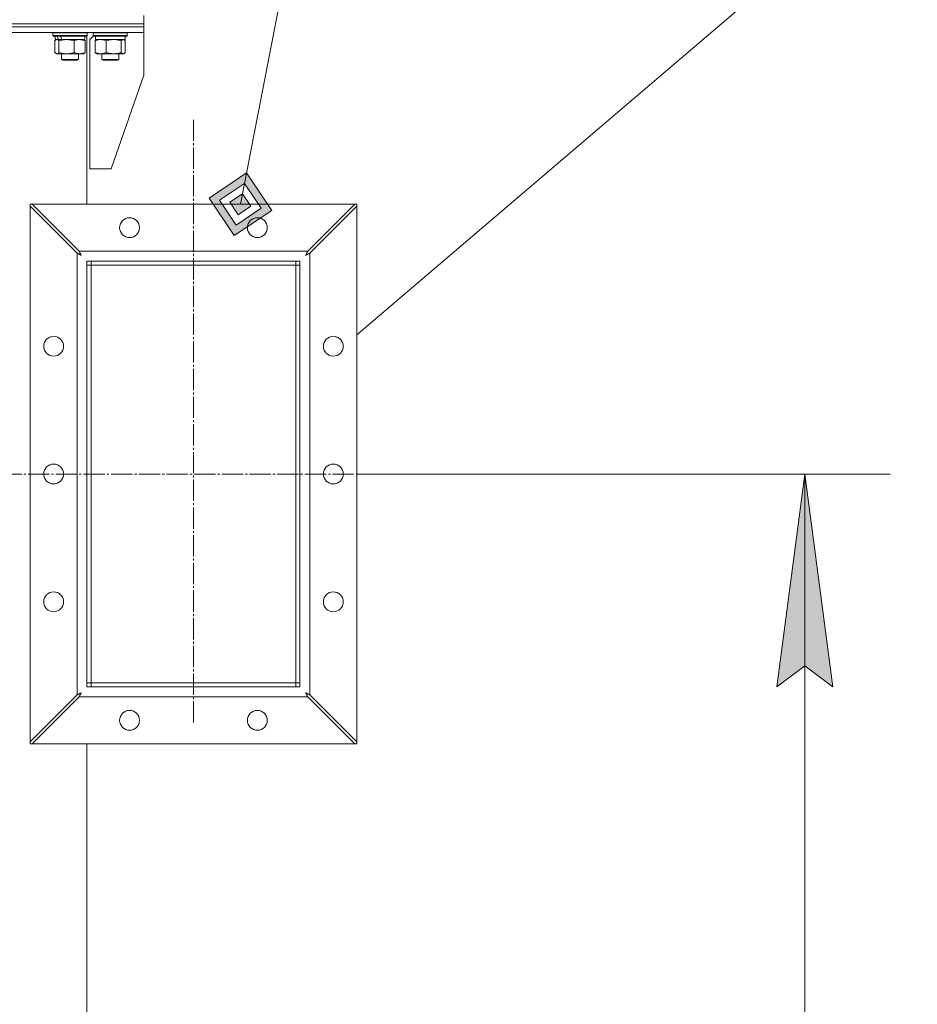
# Model space of a CAD drawing. Units: millimetres. Extents: x 0 to 13013, y -4 to 8910.
# Drawn here: x 2759 to 3391, y 6176 to 6869 of the extents above; entities that cross this region are included whole.
import ezdxf

# ---------------------------------------------------------------- set-up
doc = ezdxf.new("R2010")
doc.units = ezdxf.units.MM
doc.linetypes.add('K5LT_AXLED', pattern=[19.5, 15, -1.5, 1.5, -1.5])
doc.linetypes.add('K5LT_THIN', pattern=[0])
for name, color, linetype, true_color in [('C', 4, 'Continuous', 0x00ffff), ('DIM', 6, 'Continuous', 0xff00ff), ('FOR', 7, 'Continuous', 0xffffff), ('OSI', 2, 'Continuous', 0xffff00), ('R', 1, 'Continuous', 0xff0000), ('WELDING', 7, 'Continuous', 0xffffff)]:
    doc.layers.add(name, color=color, linetype=linetype, true_color=true_color)

msp = doc.modelspace()

# ---------------------------------------------------------------- hatches: boundary and pattern name
at = {"layer": 'DIM'}
msp.add_hatch(color=7, dxfattribs=at).paths.add_polyline_path([(3331.82, 6399.3), (3312.07, 6549.3), (3292.32, 6399.3), (3312.07, 6414.3)])
at = {"layer": 'FOR'}
h = msp.add_hatch(color=7, dxfattribs=at)
h.paths.add_polyline_path([(2936.55, 6735), (2918.76, 6761.39), (2892.38, 6743.6), (2910.16, 6717.22)])
h.paths.add_polyline_path([(2929.19, 6736.44), (2917.33, 6754.03), (2899.74, 6742.17), (2911.6, 6724.58)])
h.paths.add_polyline_path([(2921.83, 6737.87), (2915.9, 6746.66), (2907.1, 6740.73), (2913.03, 6731.94)])

# ---------------------------------------------------------------- linework, layer by layer
at = {"layer": 'C', "color": 7, "linetype": 'K5LT_THIN', "lineweight": 18}
for p, q in [((2996.43, 6647.43), (3391.24, 6984.3)), ((2996.43, 6739.3), (2766.43, 6739.3)), ((2766.43, 6739.3), (2766.43, 6359.3)), ((2996.43, 6359.3), (2996.43, 6739.3)), ((2766.43, 6359.3), (2996.43, 6359.3))]:
    msp.add_line(p, q, dxfattribs=at)
at = {"layer": 'DIM', "color": 7, "linetype": 'K5LT_THIN', "lineweight": 18}
for p, q in [((2996.43, 6549.3), (3372.07, 6549.3)), ((3292.32, 6399.3), (3312.07, 6549.3)), ((3312.07, 6549.3), (3331.82, 6399.3)), ((3312.07, 4451.3), (3312.07, 6549.3)), ((3312.07, 6414.3), (3292.32, 6399.3)), ((3331.82, 6399.3), (3312.07, 6414.3))]:
    msp.add_line(p, q, dxfattribs=at)
at = {"layer": 'FOR', "color": 7, "linetype": 'K5LT_THIN', "lineweight": 18}
for p, q in [((3151.43, 7956.72), (2914.46, 6739.3)), ((2918.76, 6761.39), (2892.38, 6743.6)), ((2917.33, 6754.03), (2918.76, 6761.39)), ((2936.55, 6735), (2918.76, 6761.39)), ((2917.33, 6754.03), (2899.74, 6742.17)), ((2915.9, 6746.66), (2917.33, 6754.03)), ((2929.19, 6736.44), (2917.33, 6754.03)), ((2892.38, 6743.6), (2910.16, 6717.22)), ((2899.74, 6742.17), (2911.6, 6724.58)), ((2915.9, 6746.66), (2907.1, 6740.73)), ((2921.83, 6737.87), (2915.9, 6746.66)), ((2907.1, 6740.73), (2913.03, 6731.94)), ((2910.16, 6717.22), (2936.55, 6735)), ((2911.6, 6724.58), (2929.19, 6736.44)), ((2913.03, 6731.94), (2921.83, 6737.87))]:
    msp.add_line(p, q, dxfattribs=at)
at = {"layer": 'OSI', "color": 30, "linetype": 'K5LT_AXLED', "lineweight": 18, "true_color": 0xff8000}
for p, q in [((2881.43, 6374.3), (2881.43, 6799.3)), ((2706.43, 6549.3), (3056.43, 6549.3))]:
    msp.add_line(p, q, dxfattribs=at)
at = {"layer": 'R', "color": 7, "linetype": 'K5LT_THIN', "lineweight": 18}
for p, q in [((1966.43, 6866.3), (2846.43, 6866.3)), ((2717.56, 6866.3), (2846.43, 6866.3)), ((2846.43, 6866.3), (2846.43, 6872.3)), ((2846.43, 6864.3), (2846.43, 6866.3)), ((2846.43, 6864.3), (2846.43, 6866.3)), ((2717.56, 6864.3), (2846.43, 6864.3)), ((2717.56, 6864.3), (2846.43, 6864.3)), ((2717.56, 6860.3), (2846.43, 6860.3)), ((2782.46, 6860), (2782.64, 6860.3)), ((2782.46, 6858.1), (2782.46, 6860)), ((2782.46, 6860), (2806.46, 6860)), ((2806.46, 6860), (2806.29, 6860.3)), ((2806.43, 6860.05), (2806.43, 6860.3)), ((2806.46, 6860), (2806.43, 6860.05)), ((2806.46, 6858.1), (2806.46, 6860)), ((2806.46, 6858.1), (2806.46, 6860)), ((2810.84, 6860), (2811.01, 6860.3)), ((2810.84, 6860), (2811.01, 6860.3)), ((2810.84, 6860), (2810.84, 6858.1)), ((2810.84, 6860), (2810.84, 6858.1)), ((2831.33, 6860), (2810.84, 6860)), ((2834.84, 6860), (2831.33, 6860)), ((2834.84, 6860), (2834.67, 6860.3)), ((2834.84, 6860), (2834.84, 6858.1)), ((2846.43, 6860.3), (2846.43, 6864.3)), ((2846.43, 6860.3), (2846.43, 6864.3)), ((2846.43, 6860.3), (2846.43, 6830.3)), ((2782.46, 6858.1), (2782.64, 6857.8)), ((2782.46, 6858.1), (2806.46, 6858.1)), ((2782.64, 6857.8), (2806.29, 6857.8)), ((2783.87, 6846.15), (2783.87, 6854.45)), ((2783.96, 6855.3), (2783.96, 6857.8)), ((2783.96, 6855.3), (2786.28, 6855.3)), ((2784.63, 6855.11), (2784.96, 6855.3)), ((2786.99, 6855.3), (2786.28, 6855.3)), ((2786.71, 6846.15), (2786.71, 6854.45)), ((2786.99, 6855.3), (2788.74, 6855.3)), ((2788.74, 6855.3), (2804.96, 6855.3)), ((2797.3, 6846.15), (2797.3, 6854.45)), ((2804.3, 6855.11), (2803.96, 6855.3)), ((2804.96, 6855.3), (2804.96, 6857.8)), ((2805.06, 6846.15), (2805.06, 6854.45)), ((2806.46, 6858.1), (2806.29, 6857.8)), ((2806.46, 6858.1), (2806.43, 6858.05)), ((2806.43, 6739.3), (2806.43, 6858.05)), ((2810.98, 6857.86), (2808.43, 6855.3)), ((2808.43, 6764.3), (2808.43, 6855.3)), ((2810.84, 6858.1), (2811.01, 6857.8)), ((2810.84, 6858.1), (2810.98, 6857.86)), ((2831.33, 6858.1), (2810.84, 6858.1)), ((2831.2, 6857.8), (2811.01, 6857.8)), ((2812.24, 6854.45), (2812.24, 6846.15)), ((2812.34, 6857.8), (2812.34, 6855.3)), ((2833.34, 6855.3), (2812.34, 6855.3)), ((2813, 6855.11), (2813.34, 6855.3)), ((2820, 6854.45), (2820, 6846.15)), ((2830.6, 6854.45), (2830.6, 6846.15)), ((2834.67, 6857.8), (2831.2, 6857.8)), ((2834.84, 6858.1), (2831.33, 6858.1)), ((2832.68, 6855.11), (2832.34, 6855.3)), ((2833.34, 6857.8), (2833.34, 6855.3)), ((2833.44, 6854.45), (2833.44, 6846.15)), ((2834.84, 6858.1), (2834.67, 6857.8)), ((2784.63, 6845.5), (2784.96, 6845.3)), ((2785.29, 6845.3), (2784.96, 6845.3)), ((2792, 6845.3), (2785.29, 6845.3)), ((2788.46, 6845.3), (2788.46, 6841.38)), ((2801.18, 6845.3), (2792, 6845.3)), ((2800.46, 6845.3), (2800.46, 6841.38)), ((2803.96, 6845.3), (2801.18, 6845.3)), ((2804.3, 6845.5), (2803.96, 6845.3)), ((2813.01, 6845.49), (2813.34, 6845.3)), ((2825.3, 6845.3), (2813.34, 6845.3)), ((2816.84, 6845.3), (2816.84, 6841.38)), ((2832.34, 6845.3), (2825.3, 6845.3)), ((2828.84, 6845.3), (2828.84, 6841.38)), ((2832.68, 6845.49), (2832.34, 6845.3)), ((2788.46, 6841.38), (2789.46, 6840.8)), ((2791.46, 6841.38), (2788.46, 6841.38)), ((2791.96, 6840.8), (2789.46, 6840.8)), ((2800.46, 6841.38), (2791.46, 6841.38)), ((2799.46, 6840.8), (2791.96, 6840.8)), ((2800.46, 6841.38), (2799.46, 6840.8)), ((2816.84, 6841.38), (2817.84, 6840.8)), ((2824.39, 6841.38), (2816.84, 6841.38)), ((2824.13, 6840.8), (2817.84, 6840.8)), ((2827.84, 6840.8), (2824.13, 6840.8)), ((2828.84, 6841.38), (2824.39, 6841.38)), ((2828.84, 6841.38), (2827.84, 6840.8)), ((2823.43, 6764.3), (2846.43, 6830.3)), ((2823.43, 6764.3), (2808.43, 6764.3)), ((2766.43, 6360.73), (2766.43, 6737.88)), ((2766.43, 6737.88), (2799.43, 6704.88)), ((2800.86, 6706.3), (2767.86, 6739.3)), ((2767.86, 6739.3), (2995.01, 6739.3)), ((2995.01, 6739.3), (2962.01, 6706.3)), ((2963.43, 6704.88), (2996.43, 6737.88)), ((2996.43, 6737.88), (2996.43, 6360.73)), ((2800.86, 6706.3), (2962.01, 6706.3)), ((2799.43, 6393.73), (2799.43, 6704.88)), ((2956.43, 6699.3), (2806.43, 6699.3)), ((2806.43, 6699.3), (2806.43, 6399.3)), ((2809.43, 6699.3), (2953.43, 6699.3)), ((2809.43, 6696.3), (2809.43, 6699.3)), ((2953.43, 6696.3), (2953.43, 6699.3)), ((2956.43, 6399.3), (2956.43, 6699.3)), ((2963.43, 6704.88), (2963.43, 6393.73)), ((2806.43, 6402.3), (2806.43, 6696.3)), ((2806.43, 6696.3), (2809.43, 6696.3)), ((2809.43, 6402.3), (2809.43, 6696.3)), ((2809.43, 6696.3), (2953.43, 6696.3)), ((2953.43, 6402.3), (2953.43, 6696.3)), ((2953.43, 6696.3), (2956.43, 6696.3)), ((2956.43, 6402.3), (2956.43, 6696.3)), ((2806.43, 6402.3), (2809.43, 6402.3)), ((2809.43, 6402.3), (2953.43, 6402.3)), ((2809.43, 6399.3), (2809.43, 6402.3)), ((2953.43, 6402.3), (2956.43, 6402.3)), ((2953.43, 6399.3), (2953.43, 6402.3)), ((2806.43, 6399.3), (2956.43, 6399.3)), ((2809.43, 6399.3), (2953.43, 6399.3)), ((2799.43, 6393.73), (2766.43, 6360.73)), ((2767.86, 6359.3), (2800.86, 6392.3)), ((2962.01, 6392.3), (2800.86, 6392.3)), ((2962.01, 6392.3), (2995.01, 6359.3)), ((2996.43, 6360.73), (2963.43, 6393.73)), ((2995.01, 6359.3), (2767.86, 6359.3)), ((2806.43, 6071.3), (2806.43, 6359.3))]:
    msp.add_line(p, q, dxfattribs=at)
for centre in [(2836.43, 6722.8), (2926.43, 6722.8), (2782.93, 6639.3), (2979.93, 6639.3), (2782.93, 6549.3), (2979.93, 6549.3), (2782.93, 6459.3), (2979.93, 6459.3), (2836.43, 6375.8), (2926.43, 6375.8)]:
    msp.add_circle(centre, 7, dxfattribs=at)
for centre, start_param, end_param in [((2794.46, 6852.87), 1.243113, 1.355715), ((2794.46, 6859.97), 1.5603, 1.672693)]:
    msp.add_ellipse(centre, major_axis=(-8.18, 22.39), ratio=0.294295, start_param=start_param, end_param=end_param, dxfattribs=at)
at = {"layer": 'WELDING', "color": 7, "linetype": 'K5LT_THIN', "lineweight": 18}
for p, q in [((2784.12, 6854.71), (2783.87, 6854.45)), ((2784.37, 6854.93), (2784.12, 6854.71)), ((2784.63, 6855.11), (2784.37, 6854.93)), ((2785.33, 6855.3), (2784.63, 6855.11)), ((2786.02, 6855.06), (2785.33, 6855.3)), ((2786.71, 6854.45), (2786.02, 6855.06)), ((2804.3, 6855.11), (2804.55, 6854.93)), ((2804.55, 6854.93), (2804.81, 6854.71)), ((2804.81, 6854.71), (2805.06, 6854.45)), ((2813, 6854.74), (2812.24, 6854.45)), ((2812.24, 6854.45), (2812.5, 6854.71)), ((2812.5, 6854.71), (2812.75, 6854.93)), ((2812.75, 6854.93), (2813.01, 6855.11)), ((2814.29, 6855.1), (2813, 6854.74)), ((2815.59, 6855.28), (2814.29, 6855.1)), ((2816.12, 6855.3), (2815.59, 6855.28)), ((2832.24, 6855.28), (2832.02, 6855.3)), ((2832.46, 6855.21), (2832.24, 6855.28)), ((2832.68, 6855.11), (2832.46, 6855.21)), ((2832.93, 6854.93), (2832.68, 6855.11)), ((2833.19, 6854.71), (2832.93, 6854.93)), ((2833.44, 6854.45), (2833.19, 6854.71)), ((2783.87, 6846.15), (2784.12, 6845.89)), ((2784.12, 6845.89), (2784.37, 6845.67)), ((2784.37, 6845.67), (2784.63, 6845.49)), ((2784.63, 6845.49), (2784.85, 6845.39)), ((2784.85, 6845.39), (2785.07, 6845.32)), ((2785.07, 6845.32), (2785.29, 6845.3)), ((2804.55, 6845.67), (2804.3, 6845.49)), ((2804.81, 6845.89), (2804.55, 6845.67)), ((2805.06, 6846.15), (2804.81, 6845.89)), ((2812.5, 6845.89), (2812.24, 6846.15)), ((2812.75, 6845.67), (2812.5, 6845.89)), ((2813.01, 6845.49), (2812.75, 6845.67)), ((2830.6, 6846.15), (2831.28, 6845.54)), ((2831.28, 6845.54), (2831.98, 6845.3)), ((2831.98, 6845.3), (2832.68, 6845.49)), ((2832.68, 6845.49), (2832.93, 6845.67)), ((2832.93, 6845.67), (2833.19, 6845.89)), ((2833.19, 6845.89), (2833.44, 6846.15)), ((2800.96, 6706.11), (2800.86, 6706.3)), ((2962.01, 6706.3), (2961.77, 6705.83)), ((2799.43, 6704.88), (2799.9, 6704.64)), ((2799.9, 6704.64), (2800.06, 6704.56)), ((2800.06, 6704.56), (2800.07, 6704.55)), ((2800.07, 6704.55), (2800.1, 6704.54)), ((2800.1, 6704.54), (2800.16, 6704.51)), ((2800.16, 6704.51), (2800.27, 6704.45)), ((2800.27, 6704.45), (2800.49, 6704.34)), ((2800.49, 6704.34), (2800.67, 6704.24)), ((2800.67, 6704.24), (2800.69, 6704.24)), ((2800.69, 6704.24), (2800.71, 6704.22)), ((2800.71, 6704.22), (2800.77, 6704.2)), ((2800.77, 6704.2), (2800.87, 6704.14)), ((2800.87, 6704.14), (2801.09, 6704.03)), ((2801.06, 6705.9), (2800.96, 6706.11)), ((2801.12, 6705.79), (2801.06, 6705.9)), ((2801.09, 6704.03), (2801.28, 6703.93)), ((2801.15, 6705.73), (2801.12, 6705.79)), ((2801.16, 6705.7), (2801.15, 6705.73)), ((2801.17, 6705.69), (2801.16, 6705.7)), ((2801.27, 6705.5), (2801.17, 6705.69)), ((2801.38, 6705.28), (2801.27, 6705.5)), ((2801.28, 6703.93), (2801.29, 6703.92)), ((2801.29, 6703.92), (2801.31, 6703.91)), ((2801.31, 6703.91), (2801.37, 6703.88)), ((2801.37, 6703.88), (2801.47, 6703.83)), ((2801.44, 6705.17), (2801.38, 6705.28)), ((2801.46, 6705.12), (2801.44, 6705.17)), ((2801.48, 6705.09), (2801.46, 6705.12)), ((2801.47, 6703.83), (2801.67, 6703.72)), ((2801.48, 6705.08), (2801.48, 6705.09)), ((2801.59, 6704.88), (2801.48, 6705.08)), ((2801.7, 6704.67), (2801.59, 6704.88)), ((2801.67, 6703.72), (2801.86, 6703.62)), ((2801.75, 6704.56), (2801.7, 6704.67)), ((2801.78, 6704.51), (2801.75, 6704.56)), ((2801.79, 6704.49), (2801.78, 6704.51)), ((2801.8, 6704.47), (2801.79, 6704.49)), ((2801.9, 6704.27), (2801.8, 6704.47)), ((2801.86, 6703.62), (2801.88, 6703.61)), ((2801.88, 6703.61), (2801.9, 6703.6)), ((2802.01, 6704.07), (2801.9, 6704.27)), ((2801.9, 6703.6), (2801.95, 6703.57)), ((2801.95, 6703.57), (2802.05, 6703.52)), ((2802.06, 6703.97), (2802.01, 6704.07)), ((2802.05, 6703.52), (2802.25, 6703.41)), ((2802.09, 6703.92), (2802.06, 6703.97)), ((2802.1, 6703.9), (2802.09, 6703.92)), ((2802.11, 6703.88), (2802.1, 6703.9)), ((2802.43, 6703.31), (2802.11, 6703.88)), ((2802.25, 6703.41), (2802.43, 6703.31)), ((2960.44, 6703.31), (2961.02, 6703.62)), ((2960.54, 6703.49), (2960.44, 6703.31)), ((2960.65, 6703.69), (2960.54, 6703.49)), ((2960.7, 6703.78), (2960.65, 6703.69)), ((2960.73, 6703.83), (2960.7, 6703.78)), ((2960.74, 6703.86), (2960.73, 6703.83)), ((2960.75, 6703.87), (2960.74, 6703.86)), ((2960.85, 6704.06), (2960.75, 6703.87)), ((2960.96, 6704.27), (2960.85, 6704.06)), ((2961.02, 6704.37), (2960.96, 6704.27)), ((2961.04, 6704.42), (2961.02, 6704.37)), ((2961.02, 6703.62), (2961.03, 6703.63)), ((2961.03, 6703.63), (2961.05, 6703.64)), ((2961.06, 6704.45), (2961.04, 6704.42)), ((2961.05, 6703.64), (2961.1, 6703.67)), ((2961.16, 6704.65), (2961.06, 6704.46)), ((2961.06, 6704.46), (2961.06, 6704.45)), ((2961.1, 6703.67), (2961.2, 6703.73)), ((2961.27, 6704.86), (2961.16, 6704.65)), ((2961.2, 6703.73), (2961.41, 6703.83)), ((2961.33, 6704.97), (2961.27, 6704.86)), ((2961.36, 6705.02), (2961.33, 6704.97)), ((2961.37, 6705.05), (2961.36, 6705.02)), ((2961.38, 6705.06), (2961.37, 6705.05)), ((2961.47, 6705.24), (2961.38, 6705.06)), ((2961.41, 6703.83), (2961.61, 6703.94)), ((2961.58, 6705.47), (2961.47, 6705.24)), ((2961.64, 6705.58), (2961.58, 6705.47)), ((2961.61, 6703.94), (2961.62, 6703.94)), ((2961.62, 6703.94), (2961.64, 6703.96)), ((2961.67, 6705.63), (2961.64, 6705.58)), ((2961.64, 6703.96), (2961.7, 6703.99)), ((2961.68, 6705.66), (2961.67, 6705.63)), ((2961.69, 6705.68), (2961.68, 6705.66)), ((2961.77, 6705.83), (2961.69, 6705.68)), ((2961.7, 6703.99), (2961.8, 6704.04)), ((2961.8, 6704.04), (2962.01, 6704.15)), ((2962.01, 6704.15), (2962.21, 6704.25)), ((2962.21, 6704.25), (2962.22, 6704.26)), ((2962.22, 6704.26), (2962.25, 6704.27)), ((2962.25, 6704.27), (2962.3, 6704.3)), ((2962.3, 6704.3), (2962.41, 6704.36)), ((2962.41, 6704.36), (2962.63, 6704.47)), ((2962.63, 6704.47), (2962.82, 6704.57)), ((2962.82, 6704.57), (2962.84, 6704.57)), ((2962.84, 6704.57), (2962.87, 6704.59)), ((2962.87, 6704.59), (2962.92, 6704.62)), ((2962.92, 6704.62), (2963.03, 6704.67)), ((2963.03, 6704.67), (2963.24, 6704.78)), ((2963.24, 6704.78), (2963.43, 6704.88)), ((2800.24, 6394.14), (2800.04, 6394.04)), ((2800.46, 6394.25), (2800.24, 6394.14)), ((2800.56, 6394.3), (2800.46, 6394.25)), ((2800.62, 6394.33), (2800.56, 6394.3)), ((2800.64, 6394.34), (2800.62, 6394.33)), ((2800.66, 6394.35), (2800.64, 6394.34)), ((2800.86, 6394.45), (2800.66, 6394.35)), ((2801.07, 6394.56), (2800.86, 6394.45)), ((2801.17, 6394.62), (2801.07, 6394.56)), ((2801.22, 6394.64), (2801.17, 6394.62)), ((2801.25, 6394.66), (2801.22, 6394.64)), ((2801.26, 6394.66), (2801.25, 6394.66)), ((2801.46, 6394.77), (2801.26, 6394.66)), ((2801.66, 6394.88), (2801.46, 6394.77)), ((2801.76, 6394.93), (2801.66, 6394.88)), ((2801.7, 6393.95), (2801.8, 6394.14)), ((2801.81, 6394.96), (2801.76, 6394.93)), ((2801.8, 6394.14), (2801.81, 6394.16)), ((2801.84, 6394.97), (2801.81, 6394.96)), ((2801.81, 6394.16), (2801.82, 6394.18)), ((2801.82, 6394.18), (2801.85, 6394.23)), ((2801.85, 6394.98), (2801.84, 6394.97)), ((2802.43, 6395.3), (2801.85, 6394.98)), ((2801.85, 6394.23), (2801.91, 6394.34)), ((2801.91, 6394.34), (2802.01, 6394.54)), ((2802.01, 6394.54), (2802.12, 6394.73)), ((2802.12, 6394.74), (2802.14, 6394.77)), ((2802.12, 6394.73), (2802.12, 6394.74)), ((2802.14, 6394.77), (2802.16, 6394.82)), ((2802.16, 6394.82), (2802.22, 6394.92)), ((2802.22, 6394.92), (2802.33, 6395.11)), ((2802.33, 6395.11), (2802.43, 6395.3)), ((2960.44, 6395.3), (2960.76, 6394.72)), ((2960.62, 6395.19), (2960.44, 6395.3)), ((2960.82, 6395.09), (2960.62, 6395.19)), ((2960.76, 6394.72), (2960.76, 6394.71)), ((2960.76, 6394.71), (2960.78, 6394.68)), ((2960.78, 6394.68), (2960.8, 6394.63)), ((2960.8, 6394.63), (2960.86, 6394.53)), ((2960.92, 6395.03), (2960.82, 6395.09)), ((2960.86, 6394.53), (2960.97, 6394.33)), ((2960.97, 6395.01), (2960.92, 6395.03)), ((2960.99, 6394.99), (2960.97, 6395.01)), ((2960.97, 6394.33), (2961.07, 6394.13)), ((2961, 6394.99), (2960.99, 6394.99)), ((2961.19, 6394.88), (2961, 6394.99)), ((2961.07, 6394.13), (2961.08, 6394.12)), ((2961.08, 6394.12), (2961.09, 6394.09)), ((2961.09, 6394.09), (2961.12, 6394.04)), ((2961.4, 6394.77), (2961.19, 6394.88)), ((2961.5, 6394.72), (2961.4, 6394.77)), ((2961.55, 6394.69), (2961.5, 6394.72)), ((2961.58, 6394.68), (2961.55, 6394.69)), ((2961.59, 6394.67), (2961.58, 6394.68)), ((2961.78, 6394.57), (2961.59, 6394.67)), ((2962, 6394.46), (2961.78, 6394.57)), ((2962.1, 6394.41), (2962, 6394.46)), ((2962.16, 6394.38), (2962.1, 6394.41)), ((2962.18, 6394.37), (2962.16, 6394.38)), ((2962.2, 6394.36), (2962.18, 6394.37)), ((2962.37, 6394.27), (2962.2, 6394.36)), ((2962.6, 6394.15), (2962.37, 6394.27)), ((2962.71, 6394.09), (2962.6, 6394.15)), ((2962.77, 6394.07), (2962.71, 6394.09)), ((2799.63, 6393.82), (2799.43, 6393.73)), ((2799.83, 6393.93), (2799.63, 6393.82)), ((2799.95, 6393.99), (2799.83, 6393.93)), ((2800, 6394.02), (2799.95, 6393.99)), ((2800.03, 6394.03), (2800, 6394.02)), ((2800.04, 6394.04), (2800.03, 6394.03)), ((2800.86, 6392.3), (2801.1, 6392.77)), ((2801.1, 6392.77), (2801.18, 6392.93)), ((2801.18, 6392.94), (2801.2, 6392.97)), ((2801.18, 6392.93), (2801.18, 6392.94)), ((2801.2, 6392.97), (2801.23, 6393.03)), ((2801.23, 6393.03), (2801.28, 6393.14)), ((2801.28, 6393.14), (2801.4, 6393.36)), ((2801.4, 6393.36), (2801.49, 6393.54)), ((2801.49, 6393.54), (2801.5, 6393.55)), ((2801.5, 6393.55), (2801.51, 6393.58)), ((2801.51, 6393.58), (2801.54, 6393.63)), ((2801.54, 6393.63), (2801.59, 6393.74)), ((2801.59, 6393.74), (2801.7, 6393.95)), ((2961.12, 6394.04), (2961.17, 6393.93)), ((2961.17, 6393.93), (2961.28, 6393.73)), ((2961.28, 6393.73), (2961.38, 6393.53)), ((2961.38, 6393.53), (2961.39, 6393.51)), ((2961.39, 6393.51), (2961.4, 6393.49)), ((2961.4, 6393.49), (2961.43, 6393.43)), ((2961.43, 6393.43), (2961.49, 6393.32)), ((2961.49, 6393.32), (2961.6, 6393.11)), ((2961.6, 6393.11), (2961.7, 6392.91)), ((2961.7, 6392.91), (2961.71, 6392.9)), ((2961.71, 6392.9), (2961.72, 6392.87)), ((2961.72, 6392.87), (2961.75, 6392.81)), ((2961.75, 6392.81), (2961.81, 6392.7)), ((2961.81, 6392.7), (2961.91, 6392.49)), ((2961.91, 6392.49), (2962.01, 6392.3)), ((2962.79, 6394.05), (2962.77, 6394.07)), ((2962.81, 6394.04), (2962.79, 6394.05)), ((2962.97, 6393.96), (2962.81, 6394.04)), ((2963.43, 6393.73), (2962.97, 6393.96))]:
    msp.add_line(p, q, dxfattribs=at)
for points, knots in [([(2797.3, 6854.45), (2796.68, 6854.64), (2795.77, 6854.88), (2794.66, 6855.08), (2793.99, 6855.18), (2793.41, 6855.24), (2792.75, 6855.29), (2792.06, 6855.31), (2791.38, 6855.29), (2790.88, 6855.26), (2790.31, 6855.21), (2789.61, 6855.13), (2788.34, 6854.9), (2787.35, 6854.65), (2786.71, 6854.45)], [0, 0, 0, 0, 2.72415, 3.912285, 4.716446, 5.530362, 6.353984, 7.500189, 8.40607, 9.211142, 9.605533, 10.761675, 12.184093, 15, 15, 15, 15]), ([(2801.18, 6855.3), (2800.92, 6855.3), (2800.48, 6855.28), (2799.78, 6855.19), (2799.04, 6855.04), (2798.19, 6854.79), (2797.59, 6854.57), (2797.3, 6854.45)], [0, 0, 0, 0, 1.597458, 2.676777, 4.235764, 6.182879, 8, 8, 8, 8]), ([(2805.06, 6854.45), (2804.59, 6854.65), (2803.9, 6854.89), (2802.99, 6855.11), (2802.4, 6855.22), (2801.8, 6855.29), (2801.4, 6855.3), (2801.18, 6855.3)], [0, 0, 0, 0, 3.005828, 4.318193, 5.5895, 6.632109, 8, 8, 8, 8]), ([(2820, 6854.45), (2819.6, 6854.62), (2818.98, 6854.84), (2818.18, 6855.05), (2817.64, 6855.17), (2817.13, 6855.24), (2816.63, 6855.29), (2816.29, 6855.3), (2816.12, 6855.3)], [0, 0, 0, 0, 2.905563, 4.375924, 5.511195, 6.679161, 7.850161, 9, 9, 9, 9]), ([(2825.3, 6855.3), (2824.94, 6855.3), (2824.34, 6855.28), (2823.39, 6855.19), (2822.38, 6855.04), (2821.21, 6854.79), (2820.39, 6854.57), (2820, 6854.45)], [0, 0, 0, 0, 1.597458, 2.676777, 4.235764, 6.182879, 8, 8, 8, 8]), ([(2830.6, 6854.45), (2829.95, 6854.65), (2829.01, 6854.89), (2827.77, 6855.11), (2826.97, 6855.22), (2826.14, 6855.29), (2825.6, 6855.3), (2825.3, 6855.3)], [0, 0, 0, 0, 3.005828, 4.318193, 5.5895, 6.632109, 8, 8, 8, 8]), ([(2832.02, 6855.3), (2831.95, 6855.3), (2831.82, 6855.29), (2831.63, 6855.24), (2831.44, 6855.16), (2831.18, 6855), (2830.89, 6854.77), (2830.68, 6854.54), (2830.6, 6854.45)], [0, 0, 0, 0, 1.192024, 2.404251, 3.60809, 4.765234, 7.478942, 9, 9, 9, 9]), ([(2785.29, 6845.3), (2785.35, 6845.3), (2785.48, 6845.31), (2785.67, 6845.36), (2785.86, 6845.44), (2786.13, 6845.6), (2786.41, 6845.83), (2786.63, 6846.06), (2786.71, 6846.15)], [0, 0, 0, 0, 1.192024, 2.404251, 3.60809, 4.765234, 7.478942, 9, 9, 9, 9]), ([(2786.71, 6846.15), (2787.26, 6845.98), (2788.11, 6845.76), (2789.19, 6845.55), (2789.93, 6845.43), (2790.62, 6845.36), (2791.32, 6845.31), (2791.78, 6845.3), (2792, 6845.3)], [0, 0, 0, 0, 2.905563, 4.375924, 5.511195, 6.679161, 7.850161, 9, 9, 9, 9]), ([(2792, 6845.3), (2792.24, 6845.3), (2792.73, 6845.31), (2793.44, 6845.36), (2794.15, 6845.44), (2795.04, 6845.59), (2796.09, 6845.81), (2796.91, 6846.03), (2797.3, 6846.15)], [0, 0, 0, 0, 1.192024, 2.404251, 3.60809, 4.765234, 6.955738, 9, 9, 9, 9]), ([(2797.3, 6846.15), (2797.65, 6846.01), (2798.26, 6845.78), (2799.12, 6845.54), (2799.87, 6845.39), (2800.55, 6845.32), (2800.99, 6845.3), (2801.18, 6845.3)], [0, 0, 0, 0, 2.217775, 3.830428, 5.353122, 6.821732, 8, 8, 8, 8]), ([(2801.18, 6845.3), (2801.43, 6845.3), (2801.94, 6845.32), (2802.56, 6845.41), (2803.26, 6845.55), (2804.06, 6845.77), (2804.72, 6846.01), (2805.06, 6846.15)], [0, 0, 0, 0, 1.523216, 3.057663, 3.814901, 5.878539, 8, 8, 8, 8]), ([(2812.24, 6846.15), (2812.7, 6845.96), (2813.37, 6845.73), (2814.18, 6845.52), (2814.67, 6845.43), (2815.09, 6845.36), (2815.58, 6845.31), (2816.08, 6845.3), (2816.58, 6845.31), (2817.02, 6845.35), (2817.49, 6845.41), (2818.12, 6845.53), (2818.98, 6845.76), (2819.64, 6846), (2820, 6846.15)], [0, 0, 0, 0, 2.72415, 3.912285, 4.716446, 5.530362, 6.353984, 7.500189, 8.40607, 9.211142, 9.998759, 11.128707, 12.847273, 15, 15, 15, 15]), ([(2820, 6846.15), (2820.48, 6846.01), (2821.31, 6845.78), (2822.43, 6845.55), (2823.35, 6845.42), (2824.17, 6845.34), (2824.82, 6845.31), (2825.19, 6845.3), (2825.3, 6845.3)], [0, 0, 0, 0, 2.494996, 4.309231, 5.73815, 7.133977, 8.472011, 9, 9, 9, 9]), ([(2825.3, 6845.3), (2825.64, 6845.3), (2826.33, 6845.32), (2827.18, 6845.41), (2828.14, 6845.55), (2829.23, 6845.77), (2830.14, 6846.01), (2830.6, 6846.15)], [0, 0, 0, 0, 1.523216, 3.057663, 3.814901, 5.878539, 8, 8, 8, 8])]:
    msp.add_open_spline(points, degree=3, knots=knots, dxfattribs=at)

doc.saveas('drawing.dxf')
